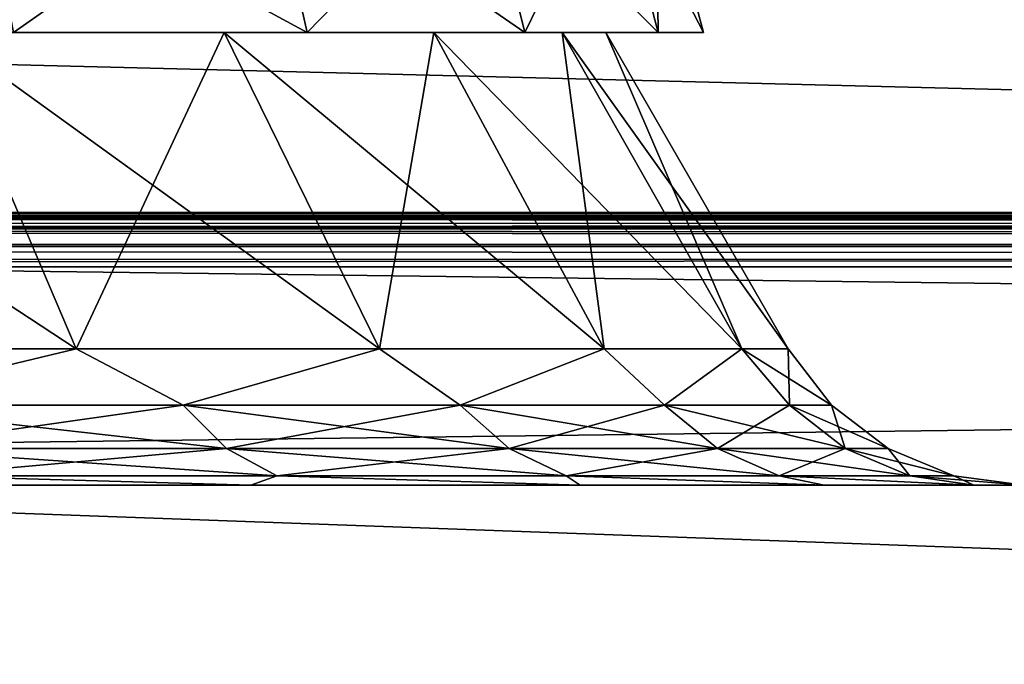
# Model space of a CAD drawing. Units: millimetres. Extents: x -500 to 500, y -508 to 422.
# Drawn here: x -248 to -212, y 376 to 400 of the extents above; entities that cross this region are included whole.
import ezdxf

# ---------------------------------------------------------------- set-up
doc = ezdxf.new("R2010")
doc.units = ezdxf.units.MM
doc.header["$LTSCALE"] = 65.185185
for name, color, linetype in [('10', 7, 'CONTINUOUS'), ('12', 7, 'CONTINUOUS'), ('2', 7, 'CONTINUOUS'), ('22', 7, 'CONTINUOUS'), ('25', 7, 'CONTINUOUS'), ('4', 7, 'CONTINUOUS'), ('51', 7, 'CONTINUOUS'), ('55', 7, 'CONTINUOUS'), ('6', 7, 'CONTINUOUS'), ('62', 7, 'CONTINUOUS'), ('66', 7, 'CONTINUOUS'), ('67', 7, 'CONTINUOUS'), ('68', 7, 'CONTINUOUS'), ('69', 7, 'CONTINUOUS'), ('7', 7, 'CONTINUOUS'), ('70', 7, 'CONTINUOUS'), ('73', 7, 'CONTINUOUS'), ('74', 7, 'CONTINUOUS'), ('75', 7, 'CONTINUOUS'), ('77', 7, 'CONTINUOUS'), ('78', 7, 'CONTINUOUS'), ('79', 7, 'CONTINUOUS'), ('80', 7, 'CONTINUOUS'), ('83', 7, 'CONTINUOUS'), ('84', 7, 'CONTINUOUS'), ('85', 7, 'CONTINUOUS')]:
    doc.layers.add(name, color=color, linetype=linetype)

msp = doc.modelspace()

# ---------------------------------------------------------------- linework, layer by layer
at = {"layer": '10', "color": 253, "linetype": 'Continuous', "true_color": 0xa0abb8}
for points in [[(-398, 392.5, -265), (-32, 392.5, -265), (-398, 401.672, -265), (-398, 392.5, -265)], [(-398, 401.672, -265), (-32, 392.5, -265), (-32, 401.672, -265), (-398, 401.672, -265)]]:
    msp.add_3dface(points, dxfattribs=at)
at = {"layer": '12', "color": 253, "linetype": 'Continuous', "true_color": 0xa0abb8}
for points in [[(-32, 392.5, -315), (-398, 392.5, -315), (-32, 420.5, -315), (-32, 392.5, -315)], [(-32, 420.5, -315), (-398, 392.5, -315), (-398, 420.5, -315), (-32, 420.5, -315)]]:
    msp.add_3dface(points, dxfattribs=at)
at = {"layer": '2', "color": 253, "linetype": 'Continuous', "true_color": 0xa0abb8}
for points in [[(-498, 392.5, 313), (498, 392.5, 313), (-372.5, 392.5, 293.828), (-498, 392.5, 313)], [(498, 392.5, -333), (-498, 392.5, -333), (398, 392.5, -315), (498, 392.5, -333)], [(-32, 392.5, -315), (-498, 392.5, -333), (-398, 392.5, -315), (-32, 392.5, -315)], [(-498, 392.5, -333), (-32, 392.5, -315), (30, 392.5, -313), (-498, 392.5, -333)], [(398, 392.5, -315), (-498, 392.5, -333), (32, 392.5, -315), (398, 392.5, -315)], [(32, 392.5, -315), (-498, 392.5, -333), (31.467, 392.5, -314.924), (32, 392.5, -315)], [(31.467, 392.5, -314.924), (-498, 392.5, -333), (31, 392.5, -314.732), (31.467, 392.5, -314.924)], [(31, 392.5, -314.732), (-498, 392.5, -333), (30.588, 392.5, -314.412), (31, 392.5, -314.732)], [(30.588, 392.5, -314.412), (-498, 392.5, -333), (30.268, 392.5, -314), (30.588, 392.5, -314.412)], [(30.268, 392.5, -314), (-498, 392.5, -333), (30.076, 392.5, -313.533), (30.268, 392.5, -314)], [(30.076, 392.5, -313.533), (-498, 392.5, -333), (30, 392.5, -313), (30.076, 392.5, -313.533)], [(-398, 392.5, -265), (-372.5, 392.5, -253.828), (-32, 392.5, -265), (-398, 392.5, -265)], [(-372.5, 392.5, 293.828), (498, 392.5, 313), (372.5, 392.5, 293.828), (-372.5, 392.5, 293.828)], [(-372.5, 392.5, -253.828), (372.5, 392.5, -253.828), (-32, 392.5, -265), (-372.5, 392.5, -253.828)]]:
    msp.add_3dface(points, dxfattribs=at)
at = {"layer": '22', "color": 253, "linetype": 'Continuous', "true_color": 0xa0abb8}
for points in [[(498, 392.5, 313), (-498, 392.5, 313), (-498, 392.348, 313.765), (498, 392.5, 313)], [(498, 392.5, 313), (-498, 392.348, 313.765), (498, 392.417, 313.571), (498, 392.5, 313)], [(498, 392.417, 313.571), (-498, 392.348, 313.765), (498, 392.119, 314.174), (498, 392.417, 313.571)], [(-498, 392.348, 313.765), (-498, 391.914, 314.414), (498, 392.119, 314.174), (-498, 392.348, 313.765)], [(498, 392.119, 314.174), (-498, 391.914, 314.414), (498, 391.932, 314.397), (498, 392.119, 314.174)], [(498, 391.932, 314.397), (-498, 391.914, 314.414), (498, 391.493, 314.736), (498, 391.932, 314.397)], [(-498, 391.914, 314.414), (-498, 391.265, 314.848), (498, 391.493, 314.736), (-498, 391.914, 314.414)], [(498, 391.493, 314.736), (-498, 391.265, 314.848), (498, 391.271, 314.845), (498, 391.493, 314.736)], [(-498, 390.5, 315), (498, 390.5, 315), (498, 391.271, 314.845), (-498, 390.5, 315)], [(-498, 391.265, 314.848), (-498, 390.5, 315), (498, 391.271, 314.845), (-498, 391.265, 314.848)]]:
    msp.add_3dface(points, dxfattribs=at)
at = {"layer": '25', "color": 253, "linetype": 'Continuous', "true_color": 0xa0abb8}
for points in [[(-498, 392.5, -333), (498, 392.5, -333), (498, 392.348, -333.765), (-498, 392.5, -333)], [(-498, 392.345, -333.771), (-498, 392.5, -333), (498, 392.348, -333.765), (-498, 392.345, -333.771)], [(498, 391.914, -334.414), (-498, 392.345, -333.771), (498, 392.348, -333.765), (498, 391.914, -334.414)], [(-498, 392.171, -334.098), (-498, 392.345, -333.771), (498, 391.914, -334.414), (-498, 392.171, -334.098)], [(-498, 391.897, -334.432), (-498, 392.171, -334.098), (498, 391.914, -334.414), (-498, 391.897, -334.432)], [(498, 391.265, -334.848), (-498, 391.897, -334.432), (498, 391.914, -334.414), (498, 391.265, -334.848)], [(-498, 391.246, -334.856), (-498, 391.897, -334.432), (498, 391.265, -334.848), (-498, 391.246, -334.856)], [(498, 390.5, -335), (-498, 391.246, -334.856), (498, 391.265, -334.848), (498, 390.5, -335)], [(-498, 391.246, -334.856), (498, 390.5, -335), (-498, 390.878, -334.964), (-498, 391.246, -334.856)], [(498, 390.5, -335), (-498, 390.5, -335), (-498, 390.878, -334.964), (498, 390.5, -335)]]:
    msp.add_3dface(points, dxfattribs=at)
at = {"layer": '4', "color": 253, "linetype": 'Continuous', "true_color": 0xa0abb8}
for points in [[(498, 390.5, 315), (-498, 390.5, 315), (498, 354.5, 315), (498, 390.5, 315)], [(498, 354.5, 315), (-498, 390.5, 315), (-498, 354.5, 315), (498, 354.5, 315)]]:
    msp.add_3dface(points, dxfattribs=at)
at = {"layer": '51', "color": 253, "linetype": 'Continuous', "true_color": 0xa0abb8}
for points in [[(-372.5, 382.5, -243), (372.5, 382.5, -243), (-372.5, 391.914, -252.414), (-372.5, 382.5, -243)], [(-372.5, 391.914, -252.414), (372.5, 382.5, -243), (372.5, 391.914, -252.414), (-372.5, 391.914, -252.414)]]:
    msp.add_3dface(points, dxfattribs=at)
at = {"layer": '55', "color": 253, "linetype": 'Continuous', "true_color": 0xa0abb8}
for points in [[(372.5, 382.5, 283), (-372.5, 382.5, 283), (372.5, 391.914, 292.414), (372.5, 382.5, 283)], [(-372.5, 382.5, 283), (-372.5, 391.914, 292.414), (372.5, 391.914, 292.414), (-372.5, 382.5, 283)]]:
    msp.add_3dface(points, dxfattribs=at)
at = {"layer": '6', "color": 253, "linetype": 'Continuous', "true_color": 0xa0abb8}
for points in [[(-498, 390.5, -335), (498, 390.5, -335), (-498, 354.5, -335), (-498, 390.5, -335)], [(-498, 354.5, -335), (498, 390.5, -335), (498, 354.5, -335), (-498, 354.5, -335)]]:
    msp.add_3dface(points, dxfattribs=at)
at = {"layer": '62', "color": 253, "linetype": 'Continuous', "true_color": 0xa0abb8}
for points in [[(-372.5, 392.5, 293.828), (372.5, 392.5, 293.828), (372.5, 392.348, 293.063), (-372.5, 392.5, 293.828)], [(-372.5, 392.5, 293.828), (372.5, 392.348, 293.063), (-372.5, 392.348, 293.063), (-372.5, 392.5, 293.828)], [(372.5, 391.914, 292.414), (-372.5, 391.914, 292.414), (-372.5, 392.348, 293.063), (372.5, 391.914, 292.414)], [(372.5, 392.348, 293.063), (372.5, 391.914, 292.414), (-372.5, 392.348, 293.063), (372.5, 392.348, 293.063)]]:
    msp.add_3dface(points, dxfattribs=at)
at = {"layer": '66', "color": 253, "linetype": 'Continuous', "true_color": 0xa0abb8}
for points in [[(372.5, 392.5, -253.828), (-372.5, 392.5, -253.828), (-372.5, 392.348, -253.063), (372.5, 392.5, -253.828)], [(372.5, 392.348, -253.063), (372.5, 392.5, -253.828), (-372.5, 392.348, -253.063), (372.5, 392.348, -253.063)], [(-372.5, 391.914, -252.414), (372.5, 391.914, -252.414), (372.5, 392.348, -253.063), (-372.5, 391.914, -252.414)], [(-372.5, 391.914, -252.414), (372.5, 392.348, -253.063), (-372.5, 392.348, -253.063), (-372.5, 391.914, -252.414)]]:
    msp.add_3dface(points, dxfattribs=at)
at = {"layer": '67', "color": 253, "linetype": 'Continuous', "true_color": 0xa0abb8}
for points in [[(-246.015, 387.5, 84.554), (-254.627, 385.429, 74.091), (-259.668, 387.5, 72.108), (-246.015, 387.5, 84.554)], [(-242.091, 385.429, 86.627), (-254.627, 385.429, 74.091), (-246.015, 387.5, 84.554), (-242.091, 385.429, 86.627)], [(-234.882, 387.5, 99.297), (-242.091, 385.429, 86.627), (-246.015, 387.5, 84.554), (-234.882, 387.5, 99.297)], [(-231.923, 385.429, 101.149), (-242.091, 385.429, 86.627), (-234.882, 387.5, 99.297), (-231.923, 385.429, 101.149)], [(-226.647, 387.5, 115.835), (-231.923, 385.429, 101.149), (-234.882, 387.5, 99.297), (-226.647, 387.5, 115.835)], [(-224.431, 385.429, 117.216), (-231.923, 385.429, 101.149), (-226.647, 387.5, 115.835), (-224.431, 385.429, 117.216)], [(-221.591, 387.5, 133.604), (-224.431, 385.429, 117.216), (-226.647, 387.5, 115.835), (-221.591, 387.5, 133.604)], [(-219.843, 385.429, 134.34), (-224.431, 385.429, 117.216), (-221.591, 387.5, 133.604), (-219.843, 385.429, 134.34)], [(-219.887, 387.5, 152), (-219.843, 385.429, 134.34), (-221.591, 387.5, 133.604), (-219.887, 387.5, 152)], [(-218.298, 385.429, 152), (-219.843, 385.429, 134.34), (-219.887, 387.5, 152), (-218.298, 385.429, 152)], [(-242.091, 385.429, 86.627), (-253.294, 383.838, 72.503), (-254.627, 385.429, 74.091), (-242.091, 385.429, 86.627)], [(-240.503, 383.838, 85.294), (-253.294, 383.838, 72.503), (-242.091, 385.429, 86.627), (-240.503, 383.838, 85.294)], [(-231.923, 385.429, 101.149), (-240.503, 383.838, 85.294), (-242.091, 385.429, 86.627), (-231.923, 385.429, 101.149)], [(-230.128, 383.838, 100.112), (-240.503, 383.838, 85.294), (-231.923, 385.429, 101.149), (-230.128, 383.838, 100.112)], [(-224.431, 385.429, 117.216), (-230.128, 383.838, 100.112), (-231.923, 385.429, 101.149), (-224.431, 385.429, 117.216)], [(-222.483, 383.838, 116.507), (-230.128, 383.838, 100.112), (-224.431, 385.429, 117.216), (-222.483, 383.838, 116.507)], [(-219.843, 385.429, 134.34), (-222.483, 383.838, 116.507), (-224.431, 385.429, 117.216), (-219.843, 385.429, 134.34)], [(-217.801, 383.838, 133.98), (-222.483, 383.838, 116.507), (-219.843, 385.429, 134.34), (-217.801, 383.838, 133.98)], [(-218.298, 385.429, 152), (-217.801, 383.838, 133.98), (-219.843, 385.429, 134.34), (-218.298, 385.429, 152)], [(-216.224, 383.838, 152), (-217.801, 383.838, 133.98), (-218.298, 385.429, 152), (-216.224, 383.838, 152)], [(-240.503, 383.838, 85.294), (-251.742, 382.839, 70.653), (-253.294, 383.838, 72.503), (-240.503, 383.838, 85.294)], [(-238.653, 382.839, 83.742), (-251.742, 382.839, 70.653), (-240.503, 383.838, 85.294), (-238.653, 382.839, 83.742)], [(-230.128, 383.838, 100.112), (-238.653, 382.839, 83.742), (-240.503, 383.838, 85.294), (-230.128, 383.838, 100.112)], [(-228.036, 382.839, 98.905), (-238.653, 382.839, 83.742), (-230.128, 383.838, 100.112), (-228.036, 382.839, 98.905)], [(-222.483, 383.838, 116.507), (-228.036, 382.839, 98.905), (-230.128, 383.838, 100.112), (-222.483, 383.838, 116.507)], [(-220.214, 382.839, 115.681), (-228.036, 382.839, 98.905), (-222.483, 383.838, 116.507), (-220.214, 382.839, 115.681)], [(-217.801, 383.838, 133.98), (-220.214, 382.839, 115.681), (-222.483, 383.838, 116.507), (-217.801, 383.838, 133.98)], [(-215.423, 382.839, 133.56), (-220.214, 382.839, 115.681), (-217.801, 383.838, 133.98), (-215.423, 382.839, 133.56)], [(-216.224, 383.838, 152), (-215.423, 382.839, 133.56), (-217.801, 383.838, 133.98), (-216.224, 383.838, 152)], [(-213.81, 382.839, 152), (-215.423, 382.839, 133.56), (-216.224, 383.838, 152), (-213.81, 382.839, 152)], [(-239.615, 382.5, 78.72), (-254.449, 382.5, 65.197), (-251.742, 382.839, 70.653), (-239.615, 382.5, 78.72)], [(-238.653, 382.839, 83.742), (-239.615, 382.5, 78.72), (-251.742, 382.839, 70.653), (-238.653, 382.839, 83.742)], [(-227.519, 382.5, 94.738), (-239.615, 382.5, 78.72), (-238.653, 382.839, 83.742), (-227.519, 382.5, 94.738)], [(-228.036, 382.839, 98.905), (-227.519, 382.5, 94.738), (-238.653, 382.839, 83.742), (-228.036, 382.839, 98.905)], [(-218.572, 382.5, 112.706), (-227.519, 382.5, 94.738), (-228.036, 382.839, 98.905), (-218.572, 382.5, 112.706)], [(-220.214, 382.839, 115.681), (-218.572, 382.5, 112.706), (-228.036, 382.839, 98.905), (-220.214, 382.839, 115.681)], [(-213.079, 382.5, 132.013), (-218.572, 382.5, 112.706), (-220.214, 382.839, 115.681), (-213.079, 382.5, 132.013)], [(-215.423, 382.839, 133.56), (-213.079, 382.5, 132.013), (-220.214, 382.839, 115.681), (-215.423, 382.839, 133.56)], [(-213.81, 382.839, 152), (-213.079, 382.5, 132.013), (-215.423, 382.839, 133.56), (-213.81, 382.839, 152)], [(-211.226, 382.5, 152), (-213.079, 382.5, 132.013), (-213.81, 382.839, 152), (-211.226, 382.5, 152)]]:
    msp.add_3dface(points, dxfattribs=at)
at = {"layer": '68', "color": 253, "linetype": 'Continuous', "true_color": 0xa0abb8}
for points in [[(-246.015, 387.5, 84.554), (-259.668, 387.5, 72.108), (-250.969, 399.1, 89.067), (-246.015, 387.5, 84.554)], [(-240.584, 399.1, 102.816), (-246.015, 387.5, 84.554), (-250.969, 399.1, 89.067), (-240.584, 399.1, 102.816)], [(-234.882, 387.5, 99.297), (-246.015, 387.5, 84.554), (-240.584, 399.1, 102.816), (-234.882, 387.5, 99.297)], [(-232.899, 399.1, 118.242), (-234.882, 387.5, 99.297), (-240.584, 399.1, 102.816), (-232.899, 399.1, 118.242)], [(-226.647, 387.5, 115.835), (-234.882, 387.5, 99.297), (-232.899, 399.1, 118.242), (-226.647, 387.5, 115.835)], [(-228.178, 399.1, 134.819), (-226.647, 387.5, 115.835), (-232.899, 399.1, 118.242), (-228.178, 399.1, 134.819)], [(-221.591, 387.5, 133.604), (-226.647, 387.5, 115.835), (-228.178, 399.1, 134.819), (-221.591, 387.5, 133.604)], [(-226.584, 399.1, 152), (-221.591, 387.5, 133.604), (-228.178, 399.1, 134.819), (-226.584, 399.1, 152)], [(-219.887, 387.5, 152), (-221.591, 387.5, 133.604), (-226.584, 399.1, 152), (-219.887, 387.5, 152)]]:
    msp.add_3dface(points, dxfattribs=at)
at = {"layer": '69', "color": 253, "linetype": 'Continuous', "true_color": 0xa0abb8}
for points in [[(-240.584, 399.1, 102.816), (-250.969, 399.1, 89.067), (-237.537, 399.1, 100.929), (-240.584, 399.1, 102.816)], [(-237.537, 399.1, 100.929), (-250.969, 399.1, 89.067), (-248.321, 399.1, 86.653), (-237.537, 399.1, 100.929)], [(-237.537, 399.1, 203.071), (-248.321, 399.1, 217.347), (-250.969, 399.1, 214.933), (-237.537, 399.1, 203.071)], [(-240.584, 399.1, 201.184), (-237.537, 399.1, 203.071), (-250.969, 399.1, 214.933), (-240.584, 399.1, 201.184)], [(-232.899, 399.1, 118.242), (-240.584, 399.1, 102.816), (-229.557, 399.1, 116.947), (-232.899, 399.1, 118.242)], [(-229.557, 399.1, 116.947), (-240.584, 399.1, 102.816), (-237.537, 399.1, 100.929), (-229.557, 399.1, 116.947)], [(-229.557, 399.1, 187.053), (-237.537, 399.1, 203.071), (-240.584, 399.1, 201.184), (-229.557, 399.1, 187.053)], [(-232.899, 399.1, 185.758), (-229.557, 399.1, 187.053), (-240.584, 399.1, 201.184), (-232.899, 399.1, 185.758)], [(-228.178, 399.1, 134.819), (-232.899, 399.1, 118.242), (-224.655, 399.1, 134.159), (-228.178, 399.1, 134.819)], [(-224.655, 399.1, 134.159), (-232.899, 399.1, 118.242), (-229.557, 399.1, 116.947), (-224.655, 399.1, 134.159)], [(-224.655, 399.1, 169.841), (-229.557, 399.1, 187.053), (-232.899, 399.1, 185.758), (-224.655, 399.1, 169.841)], [(-228.178, 399.1, 169.181), (-224.655, 399.1, 169.841), (-232.899, 399.1, 185.758), (-228.178, 399.1, 169.181)], [(-226.584, 399.1, 152), (-228.178, 399.1, 134.819), (-223, 399.1, 152), (-226.584, 399.1, 152)], [(-226.584, 399.1, 152), (-224.655, 399.1, 169.841), (-228.178, 399.1, 169.181), (-226.584, 399.1, 152)], [(-223, 399.1, 152), (-228.178, 399.1, 134.819), (-224.655, 399.1, 134.159), (-223, 399.1, 152)], [(-224.655, 399.1, 169.841), (-226.584, 399.1, 152), (-223, 399.1, 152), (-224.655, 399.1, 169.841)]]:
    msp.add_3dface(points, dxfattribs=at)
at = {"layer": '7', "color": 253, "linetype": 'Continuous', "true_color": 0xa0abb8}
for points in [[(372.5, 382.5, -243), (-372.5, 382.5, -243), (300, 382.5, -221.77), (372.5, 382.5, -243)], [(-372.5, 382.5, 283), (372.5, 382.5, 283), (-330.036, 382.5, 260.309), (-372.5, 382.5, 283)], [(-372.5, 382.5, -243), (-290.233, 382.5, -217.621), (171.226, 382.5, -93), (-372.5, 382.5, -243)], [(300, 382.5, -221.77), (-372.5, 382.5, -243), (277.643, 382.5, -219.814), (300, 382.5, -221.77)], [(277.643, 382.5, -219.814), (-372.5, 382.5, -243), (255.965, 382.5, -214.007), (277.643, 382.5, -219.814)], [(255.965, 382.5, -214.007), (-372.5, 382.5, -243), (235.623, 382.5, -204.524), (255.965, 382.5, -214.007)], [(235.623, 382.5, -204.524), (-372.5, 382.5, -243), (217.237, 382.5, -191.652), (235.623, 382.5, -204.524)], [(217.237, 382.5, -191.652), (-372.5, 382.5, -243), (201.363, 382.5, -175.783), (217.237, 382.5, -191.652)], [(201.363, 382.5, -175.783), (-372.5, 382.5, -243), (188.486, 382.5, -157.397), (201.363, 382.5, -175.783)], [(188.486, 382.5, -157.397), (-372.5, 382.5, -243), (178.997, 382.5, -137.053), (188.486, 382.5, -157.397)], [(178.997, 382.5, -137.053), (-372.5, 382.5, -243), (173.184, 382.5, -115.369), (178.997, 382.5, -137.053)], [(173.184, 382.5, -115.369), (-372.5, 382.5, -243), (171.226, 382.5, -93), (173.184, 382.5, -115.369)], [(-330.036, 382.5, 260.309), (372.5, 382.5, 283), (-309.964, 382.5, 260.309), (-330.036, 382.5, 260.309)], [(-309.964, 382.5, 260.309), (372.5, 382.5, 283), (-290.233, 382.5, 256.621), (-309.964, 382.5, 260.309)], [(-290.233, 382.5, 256.621), (372.5, 382.5, 283), (-271.515, 382.5, 249.37), (-290.233, 382.5, 256.621)], [(-290.233, 382.5, -217.621), (-271.515, 382.5, -210.37), (171.226, 382.5, -93), (-290.233, 382.5, -217.621)], [(-271.515, 382.5, 249.37), (372.5, 382.5, 283), (-254.449, 382.5, 238.803), (-271.515, 382.5, 249.37)], [(-271.515, 382.5, -210.37), (-254.449, 382.5, -199.803), (-32.357, 382.5, -68.814), (-271.515, 382.5, -210.37)], [(171.226, 382.5, -93), (-271.515, 382.5, -210.37), (54.377, 382.5, -53.524), (171.226, 382.5, -93)], [(54.377, 382.5, -53.524), (-271.515, 382.5, -210.37), (34.035, 382.5, -63.007), (54.377, 382.5, -53.524)], [(34.035, 382.5, -63.007), (-271.515, 382.5, -210.37), (12.357, 382.5, -68.814), (34.035, 382.5, -63.007)], [(12.357, 382.5, -68.814), (-271.515, 382.5, -210.37), (-10, 382.5, -70.77), (12.357, 382.5, -68.814)], [(-10, 382.5, -70.77), (-271.515, 382.5, -210.37), (-32.357, 382.5, -68.814), (-10, 382.5, -70.77)], [(-254.449, 382.5, 238.803), (372.5, 382.5, 283), (-239.615, 382.5, 225.28), (-254.449, 382.5, 238.803)], [(-254.449, 382.5, 65.197), (-239.615, 382.5, 78.72), (-254.449, 382.5, -26.197), (-254.449, 382.5, 65.197)], [(-254.449, 382.5, -26.197), (-239.615, 382.5, 78.72), (-239.615, 382.5, -39.72), (-254.449, 382.5, -26.197)], [(-254.449, 382.5, -199.803), (-239.615, 382.5, -186.28), (-74.377, 382.5, -53.524), (-254.449, 382.5, -199.803)], [(-32.357, 382.5, -68.814), (-254.449, 382.5, -199.803), (-54.035, 382.5, -63.007), (-32.357, 382.5, -68.814)], [(-54.035, 382.5, -63.007), (-254.449, 382.5, -199.803), (-74.377, 382.5, -53.524), (-54.035, 382.5, -63.007)], [(-239.615, 382.5, 225.28), (372.5, 382.5, 283), (-227.519, 382.5, 209.262), (-239.615, 382.5, 225.28)], [(-239.615, 382.5, 78.72), (-227.519, 382.5, 94.738), (-239.615, 382.5, -39.72), (-239.615, 382.5, 78.72)], [(-239.615, 382.5, -39.72), (-227.519, 382.5, 94.738), (-227.519, 382.5, -55.738), (-239.615, 382.5, -39.72)], [(-239.615, 382.5, -186.28), (-227.519, 382.5, -170.262), (-108.637, 382.5, -24.783), (-239.615, 382.5, -186.28)], [(-74.377, 382.5, -53.524), (-239.615, 382.5, -186.28), (-92.763, 382.5, -40.652), (-74.377, 382.5, -53.524)], [(-92.763, 382.5, -40.652), (-239.615, 382.5, -186.28), (-108.637, 382.5, -24.783), (-92.763, 382.5, -40.652)], [(-227.519, 382.5, 209.262), (372.5, 382.5, 283), (-218.572, 382.5, 191.294), (-227.519, 382.5, 209.262)], [(-227.519, 382.5, 94.738), (-218.572, 382.5, 112.706), (-227.519, 382.5, -55.738), (-227.519, 382.5, 94.738)], [(-227.519, 382.5, -55.738), (-218.572, 382.5, 112.706), (-218.572, 382.5, -73.706), (-227.519, 382.5, -55.738)], [(-227.519, 382.5, -170.262), (-218.572, 382.5, -152.294), (-131.003, 382.5, 13.947), (-227.519, 382.5, -170.262)], [(-108.637, 382.5, -24.783), (-227.519, 382.5, -170.262), (-121.514, 382.5, -6.397), (-108.637, 382.5, -24.783)], [(-121.514, 382.5, -6.397), (-227.519, 382.5, -170.262), (-131.003, 382.5, 13.947), (-121.514, 382.5, -6.397)], [(-218.572, 382.5, 191.294), (372.5, 382.5, 283), (-213.079, 382.5, 171.987), (-218.572, 382.5, 191.294)], [(-218.572, 382.5, 112.706), (-213.079, 382.5, 132.013), (-218.572, 382.5, -73.706), (-218.572, 382.5, 112.706)], [(-218.572, 382.5, -73.706), (-213.079, 382.5, 132.013), (-213.079, 382.5, -93.013), (-218.572, 382.5, -73.706)], [(-218.572, 382.5, -152.294), (-213.079, 382.5, -132.987), (-138.774, 382.5, 58), (-218.572, 382.5, -152.294)], [(-131.003, 382.5, 13.947), (-218.572, 382.5, -152.294), (-136.816, 382.5, 35.631), (-131.003, 382.5, 13.947)], [(-136.816, 382.5, 35.631), (-218.572, 382.5, -152.294), (-138.774, 382.5, 58), (-136.816, 382.5, 35.631)], [(372.5, 382.5, 283), (-211.226, 382.5, 152), (-213.079, 382.5, 171.987), (372.5, 382.5, 283)], [(-213.079, 382.5, 132.013), (-211.226, 382.5, 152), (-213.079, 382.5, -93.013), (-213.079, 382.5, 132.013)], [(-211.226, 382.5, 152), (-211.226, 382.5, -113), (-213.079, 382.5, -93.013), (-211.226, 382.5, 152)], [(-213.079, 382.5, -132.987), (-211.226, 382.5, -113), (-138.774, 382.5, 58), (-213.079, 382.5, -132.987)]]:
    msp.add_3dface(points, dxfattribs=at)
at = {"layer": '70', "color": 253, "linetype": 'Continuous', "true_color": 0xa0abb8}
for points in [[(-239.014, 405.618, 101.855), (-248.321, 399.1, 86.653), (-249.607, 405.618, 87.828), (-239.014, 405.618, 101.855)], [(-237.537, 399.1, 100.929), (-248.321, 399.1, 86.653), (-239.014, 405.618, 101.855), (-237.537, 399.1, 100.929)], [(-231.179, 405.618, 117.59), (-237.537, 399.1, 100.929), (-239.014, 405.618, 101.855), (-231.179, 405.618, 117.59)], [(-229.557, 399.1, 116.947), (-237.537, 399.1, 100.929), (-231.179, 405.618, 117.59), (-229.557, 399.1, 116.947)], [(-226.368, 405.618, 134.497), (-229.557, 399.1, 116.947), (-231.179, 405.618, 117.59), (-226.368, 405.618, 134.497)], [(-224.655, 399.1, 134.159), (-229.557, 399.1, 116.947), (-226.368, 405.618, 134.497), (-224.655, 399.1, 134.159)], [(-224.746, 405.618, 152), (-224.655, 399.1, 134.159), (-226.368, 405.618, 134.497), (-224.746, 405.618, 152)], [(-223, 399.1, 152), (-224.655, 399.1, 134.159), (-224.746, 405.618, 152), (-223, 399.1, 152)]]:
    msp.add_3dface(points, dxfattribs=at)
at = {"layer": '73', "color": 253, "linetype": 'Continuous', "true_color": 0xa0abb8}
for points in [[(-259.668, 387.5, 231.892), (-254.627, 385.429, 229.909), (-246.015, 387.5, 219.446), (-259.668, 387.5, 231.892)], [(-254.627, 385.429, 229.909), (-242.091, 385.429, 217.373), (-246.015, 387.5, 219.446), (-254.627, 385.429, 229.909)], [(-246.015, 387.5, 219.446), (-242.091, 385.429, 217.373), (-234.882, 387.5, 204.703), (-246.015, 387.5, 219.446)], [(-242.091, 385.429, 217.373), (-231.923, 385.429, 202.851), (-234.882, 387.5, 204.703), (-242.091, 385.429, 217.373)], [(-234.882, 387.5, 204.703), (-231.923, 385.429, 202.851), (-226.647, 387.5, 188.165), (-234.882, 387.5, 204.703)], [(-231.923, 385.429, 202.851), (-224.431, 385.429, 186.784), (-226.647, 387.5, 188.165), (-231.923, 385.429, 202.851)], [(-226.647, 387.5, 188.165), (-224.431, 385.429, 186.784), (-221.591, 387.5, 170.396), (-226.647, 387.5, 188.165)], [(-224.431, 385.429, 186.784), (-219.843, 385.429, 169.66), (-221.591, 387.5, 170.396), (-224.431, 385.429, 186.784)], [(-218.298, 385.429, 152), (-219.887, 387.5, 152), (-221.591, 387.5, 170.396), (-218.298, 385.429, 152)], [(-219.843, 385.429, 169.66), (-218.298, 385.429, 152), (-221.591, 387.5, 170.396), (-219.843, 385.429, 169.66)], [(-253.294, 383.838, 231.497), (-240.503, 383.838, 218.706), (-254.627, 385.429, 229.909), (-253.294, 383.838, 231.497)], [(-254.627, 385.429, 229.909), (-240.503, 383.838, 218.706), (-242.091, 385.429, 217.373), (-254.627, 385.429, 229.909)], [(-240.503, 383.838, 218.706), (-230.128, 383.838, 203.888), (-242.091, 385.429, 217.373), (-240.503, 383.838, 218.706)], [(-242.091, 385.429, 217.373), (-230.128, 383.838, 203.888), (-231.923, 385.429, 202.851), (-242.091, 385.429, 217.373)], [(-230.128, 383.838, 203.888), (-222.483, 383.838, 187.493), (-231.923, 385.429, 202.851), (-230.128, 383.838, 203.888)], [(-231.923, 385.429, 202.851), (-222.483, 383.838, 187.493), (-224.431, 385.429, 186.784), (-231.923, 385.429, 202.851)], [(-222.483, 383.838, 187.493), (-217.801, 383.838, 170.02), (-224.431, 385.429, 186.784), (-222.483, 383.838, 187.493)], [(-224.431, 385.429, 186.784), (-217.801, 383.838, 170.02), (-219.843, 385.429, 169.66), (-224.431, 385.429, 186.784)], [(-216.224, 383.838, 152), (-218.298, 385.429, 152), (-219.843, 385.429, 169.66), (-216.224, 383.838, 152)], [(-217.801, 383.838, 170.02), (-216.224, 383.838, 152), (-219.843, 385.429, 169.66), (-217.801, 383.838, 170.02)], [(-251.742, 382.839, 233.347), (-238.653, 382.839, 220.258), (-253.294, 383.838, 231.497), (-251.742, 382.839, 233.347)], [(-253.294, 383.838, 231.497), (-238.653, 382.839, 220.258), (-240.503, 383.838, 218.706), (-253.294, 383.838, 231.497)], [(-238.653, 382.839, 220.258), (-228.036, 382.839, 205.095), (-240.503, 383.838, 218.706), (-238.653, 382.839, 220.258)], [(-240.503, 383.838, 218.706), (-228.036, 382.839, 205.095), (-230.128, 383.838, 203.888), (-240.503, 383.838, 218.706)], [(-228.036, 382.839, 205.095), (-220.214, 382.839, 188.319), (-230.128, 383.838, 203.888), (-228.036, 382.839, 205.095)], [(-230.128, 383.838, 203.888), (-220.214, 382.839, 188.319), (-222.483, 383.838, 187.493), (-230.128, 383.838, 203.888)], [(-220.214, 382.839, 188.319), (-215.423, 382.839, 170.44), (-222.483, 383.838, 187.493), (-220.214, 382.839, 188.319)], [(-222.483, 383.838, 187.493), (-215.423, 382.839, 170.44), (-217.801, 383.838, 170.02), (-222.483, 383.838, 187.493)], [(-213.81, 382.839, 152), (-216.224, 383.838, 152), (-217.801, 383.838, 170.02), (-213.81, 382.839, 152)], [(-215.423, 382.839, 170.44), (-213.81, 382.839, 152), (-217.801, 383.838, 170.02), (-215.423, 382.839, 170.44)], [(-254.449, 382.5, 238.803), (-239.615, 382.5, 225.28), (-251.742, 382.839, 233.347), (-254.449, 382.5, 238.803)], [(-251.742, 382.839, 233.347), (-239.615, 382.5, 225.28), (-238.653, 382.839, 220.258), (-251.742, 382.839, 233.347)], [(-239.615, 382.5, 225.28), (-227.519, 382.5, 209.262), (-238.653, 382.839, 220.258), (-239.615, 382.5, 225.28)], [(-238.653, 382.839, 220.258), (-227.519, 382.5, 209.262), (-228.036, 382.839, 205.095), (-238.653, 382.839, 220.258)], [(-227.519, 382.5, 209.262), (-218.572, 382.5, 191.294), (-228.036, 382.839, 205.095), (-227.519, 382.5, 209.262)], [(-228.036, 382.839, 205.095), (-218.572, 382.5, 191.294), (-220.214, 382.839, 188.319), (-228.036, 382.839, 205.095)], [(-218.572, 382.5, 191.294), (-213.079, 382.5, 171.987), (-220.214, 382.839, 188.319), (-218.572, 382.5, 191.294)], [(-220.214, 382.839, 188.319), (-213.079, 382.5, 171.987), (-215.423, 382.839, 170.44), (-220.214, 382.839, 188.319)], [(-213.079, 382.5, 171.987), (-211.226, 382.5, 152), (-215.423, 382.839, 170.44), (-213.079, 382.5, 171.987)], [(-211.226, 382.5, 152), (-213.81, 382.839, 152), (-215.423, 382.839, 170.44), (-211.226, 382.5, 152)]]:
    msp.add_3dface(points, dxfattribs=at)
at = {"layer": '74', "color": 253, "linetype": 'Continuous', "true_color": 0xa0abb8}
for points in [[(-250.969, 399.1, 214.933), (-263.702, 399.1, 226.541), (-246.015, 387.5, 219.446), (-250.969, 399.1, 214.933)], [(-263.702, 399.1, 226.541), (-259.668, 387.5, 231.892), (-246.015, 387.5, 219.446), (-263.702, 399.1, 226.541)], [(-240.584, 399.1, 201.184), (-250.969, 399.1, 214.933), (-234.882, 387.5, 204.703), (-240.584, 399.1, 201.184)], [(-250.969, 399.1, 214.933), (-246.015, 387.5, 219.446), (-234.882, 387.5, 204.703), (-250.969, 399.1, 214.933)], [(-232.899, 399.1, 185.758), (-240.584, 399.1, 201.184), (-226.647, 387.5, 188.165), (-232.899, 399.1, 185.758)], [(-240.584, 399.1, 201.184), (-234.882, 387.5, 204.703), (-226.647, 387.5, 188.165), (-240.584, 399.1, 201.184)], [(-228.178, 399.1, 169.181), (-232.899, 399.1, 185.758), (-221.591, 387.5, 170.396), (-228.178, 399.1, 169.181)], [(-232.899, 399.1, 185.758), (-226.647, 387.5, 188.165), (-221.591, 387.5, 170.396), (-232.899, 399.1, 185.758)], [(-219.887, 387.5, 152), (-226.584, 399.1, 152), (-228.178, 399.1, 169.181), (-219.887, 387.5, 152)], [(-219.887, 387.5, 152), (-228.178, 399.1, 169.181), (-221.591, 387.5, 170.396), (-219.887, 387.5, 152)]]:
    msp.add_3dface(points, dxfattribs=at)
at = {"layer": '75', "color": 253, "linetype": 'Continuous', "true_color": 0xa0abb8}
for points in [[(-248.321, 399.1, 217.347), (-237.537, 399.1, 203.071), (-249.607, 405.618, 216.172), (-248.321, 399.1, 217.347)], [(-249.607, 405.618, 216.172), (-237.537, 399.1, 203.071), (-239.014, 405.618, 202.145), (-249.607, 405.618, 216.172)], [(-237.537, 399.1, 203.071), (-229.557, 399.1, 187.053), (-239.014, 405.618, 202.145), (-237.537, 399.1, 203.071)], [(-239.014, 405.618, 202.145), (-229.557, 399.1, 187.053), (-231.179, 405.618, 186.41), (-239.014, 405.618, 202.145)], [(-229.557, 399.1, 187.053), (-224.655, 399.1, 169.841), (-231.179, 405.618, 186.41), (-229.557, 399.1, 187.053)], [(-231.179, 405.618, 186.41), (-224.655, 399.1, 169.841), (-226.368, 405.618, 169.503), (-231.179, 405.618, 186.41)], [(-224.655, 399.1, 169.841), (-223, 399.1, 152), (-226.368, 405.618, 169.503), (-224.655, 399.1, 169.841)], [(-223, 399.1, 152), (-224.746, 405.618, 152), (-226.368, 405.618, 169.503), (-223, 399.1, 152)]]:
    msp.add_3dface(points, dxfattribs=at)
at = {"layer": '77', "color": 253, "linetype": 'Continuous', "true_color": 0xa0abb8}
for points in [[(-246.015, 387.5, -180.446), (-254.627, 385.429, -190.909), (-259.668, 387.5, -192.892), (-246.015, 387.5, -180.446)], [(-242.091, 385.429, -178.373), (-254.627, 385.429, -190.909), (-246.015, 387.5, -180.446), (-242.091, 385.429, -178.373)], [(-234.882, 387.5, -165.703), (-242.091, 385.429, -178.373), (-246.015, 387.5, -180.446), (-234.882, 387.5, -165.703)], [(-231.923, 385.429, -163.851), (-242.091, 385.429, -178.373), (-234.882, 387.5, -165.703), (-231.923, 385.429, -163.851)], [(-226.647, 387.5, -149.165), (-231.923, 385.429, -163.851), (-234.882, 387.5, -165.703), (-226.647, 387.5, -149.165)], [(-224.431, 385.429, -147.784), (-231.923, 385.429, -163.851), (-226.647, 387.5, -149.165), (-224.431, 385.429, -147.784)], [(-221.591, 387.5, -131.396), (-224.431, 385.429, -147.784), (-226.647, 387.5, -149.165), (-221.591, 387.5, -131.396)], [(-219.843, 385.429, -130.66), (-224.431, 385.429, -147.784), (-221.591, 387.5, -131.396), (-219.843, 385.429, -130.66)], [(-219.887, 387.5, -113), (-219.843, 385.429, -130.66), (-221.591, 387.5, -131.396), (-219.887, 387.5, -113)], [(-218.298, 385.429, -113), (-219.843, 385.429, -130.66), (-219.887, 387.5, -113), (-218.298, 385.429, -113)], [(-242.091, 385.429, -178.373), (-253.294, 383.838, -192.497), (-254.627, 385.429, -190.909), (-242.091, 385.429, -178.373)], [(-240.503, 383.838, -179.706), (-253.294, 383.838, -192.497), (-242.091, 385.429, -178.373), (-240.503, 383.838, -179.706)], [(-231.923, 385.429, -163.851), (-240.503, 383.838, -179.706), (-242.091, 385.429, -178.373), (-231.923, 385.429, -163.851)], [(-230.128, 383.838, -164.888), (-240.503, 383.838, -179.706), (-231.923, 385.429, -163.851), (-230.128, 383.838, -164.888)], [(-224.431, 385.429, -147.784), (-230.128, 383.838, -164.888), (-231.923, 385.429, -163.851), (-224.431, 385.429, -147.784)], [(-222.483, 383.838, -148.493), (-230.128, 383.838, -164.888), (-224.431, 385.429, -147.784), (-222.483, 383.838, -148.493)], [(-219.843, 385.429, -130.66), (-222.483, 383.838, -148.493), (-224.431, 385.429, -147.784), (-219.843, 385.429, -130.66)], [(-217.801, 383.838, -131.02), (-222.483, 383.838, -148.493), (-219.843, 385.429, -130.66), (-217.801, 383.838, -131.02)], [(-218.298, 385.429, -113), (-217.801, 383.838, -131.02), (-219.843, 385.429, -130.66), (-218.298, 385.429, -113)], [(-216.224, 383.838, -113), (-217.801, 383.838, -131.02), (-218.298, 385.429, -113), (-216.224, 383.838, -113)], [(-240.503, 383.838, -179.706), (-251.742, 382.839, -194.347), (-253.294, 383.838, -192.497), (-240.503, 383.838, -179.706)], [(-238.653, 382.839, -181.258), (-251.742, 382.839, -194.347), (-240.503, 383.838, -179.706), (-238.653, 382.839, -181.258)], [(-230.128, 383.838, -164.888), (-238.653, 382.839, -181.258), (-240.503, 383.838, -179.706), (-230.128, 383.838, -164.888)], [(-228.036, 382.839, -166.095), (-238.653, 382.839, -181.258), (-230.128, 383.838, -164.888), (-228.036, 382.839, -166.095)], [(-222.483, 383.838, -148.493), (-228.036, 382.839, -166.095), (-230.128, 383.838, -164.888), (-222.483, 383.838, -148.493)], [(-220.214, 382.839, -149.319), (-228.036, 382.839, -166.095), (-222.483, 383.838, -148.493), (-220.214, 382.839, -149.319)], [(-217.801, 383.838, -131.02), (-220.214, 382.839, -149.319), (-222.483, 383.838, -148.493), (-217.801, 383.838, -131.02)], [(-215.423, 382.839, -131.44), (-220.214, 382.839, -149.319), (-217.801, 383.838, -131.02), (-215.423, 382.839, -131.44)], [(-216.224, 383.838, -113), (-215.423, 382.839, -131.44), (-217.801, 383.838, -131.02), (-216.224, 383.838, -113)], [(-213.81, 382.839, -113), (-215.423, 382.839, -131.44), (-216.224, 383.838, -113), (-213.81, 382.839, -113)], [(-239.615, 382.5, -186.28), (-254.449, 382.5, -199.803), (-251.742, 382.839, -194.347), (-239.615, 382.5, -186.28)], [(-238.653, 382.839, -181.258), (-239.615, 382.5, -186.28), (-251.742, 382.839, -194.347), (-238.653, 382.839, -181.258)], [(-227.519, 382.5, -170.262), (-239.615, 382.5, -186.28), (-238.653, 382.839, -181.258), (-227.519, 382.5, -170.262)], [(-228.036, 382.839, -166.095), (-227.519, 382.5, -170.262), (-238.653, 382.839, -181.258), (-228.036, 382.839, -166.095)], [(-218.572, 382.5, -152.294), (-227.519, 382.5, -170.262), (-228.036, 382.839, -166.095), (-218.572, 382.5, -152.294)], [(-220.214, 382.839, -149.319), (-218.572, 382.5, -152.294), (-228.036, 382.839, -166.095), (-220.214, 382.839, -149.319)], [(-213.079, 382.5, -132.987), (-218.572, 382.5, -152.294), (-220.214, 382.839, -149.319), (-213.079, 382.5, -132.987)], [(-215.423, 382.839, -131.44), (-213.079, 382.5, -132.987), (-220.214, 382.839, -149.319), (-215.423, 382.839, -131.44)], [(-213.81, 382.839, -113), (-213.079, 382.5, -132.987), (-215.423, 382.839, -131.44), (-213.81, 382.839, -113)], [(-211.226, 382.5, -113), (-213.079, 382.5, -132.987), (-213.81, 382.839, -113), (-211.226, 382.5, -113)]]:
    msp.add_3dface(points, dxfattribs=at)
at = {"layer": '78', "color": 253, "linetype": 'Continuous', "true_color": 0xa0abb8}
for points in [[(-246.015, 387.5, -180.446), (-259.668, 387.5, -192.892), (-250.969, 399.1, -175.933), (-246.015, 387.5, -180.446)], [(-240.584, 399.1, -162.184), (-246.015, 387.5, -180.446), (-250.969, 399.1, -175.933), (-240.584, 399.1, -162.184)], [(-234.882, 387.5, -165.703), (-246.015, 387.5, -180.446), (-240.584, 399.1, -162.184), (-234.882, 387.5, -165.703)], [(-232.899, 399.1, -146.758), (-234.882, 387.5, -165.703), (-240.584, 399.1, -162.184), (-232.899, 399.1, -146.758)], [(-226.647, 387.5, -149.165), (-234.882, 387.5, -165.703), (-232.899, 399.1, -146.758), (-226.647, 387.5, -149.165)], [(-228.178, 399.1, -130.181), (-226.647, 387.5, -149.165), (-232.899, 399.1, -146.758), (-228.178, 399.1, -130.181)], [(-221.591, 387.5, -131.396), (-226.647, 387.5, -149.165), (-228.178, 399.1, -130.181), (-221.591, 387.5, -131.396)], [(-226.584, 399.1, -113), (-221.591, 387.5, -131.396), (-228.178, 399.1, -130.181), (-226.584, 399.1, -113)], [(-219.887, 387.5, -113), (-221.591, 387.5, -131.396), (-226.584, 399.1, -113), (-219.887, 387.5, -113)]]:
    msp.add_3dface(points, dxfattribs=at)
at = {"layer": '79', "color": 253, "linetype": 'Continuous', "true_color": 0xa0abb8}
for points in [[(-240.584, 399.1, -162.184), (-250.969, 399.1, -175.933), (-237.537, 399.1, -164.071), (-240.584, 399.1, -162.184)], [(-237.537, 399.1, -164.071), (-250.969, 399.1, -175.933), (-248.321, 399.1, -178.347), (-237.537, 399.1, -164.071)], [(-237.537, 399.1, -61.929), (-248.321, 399.1, -47.653), (-250.969, 399.1, -50.067), (-237.537, 399.1, -61.929)], [(-240.584, 399.1, -63.816), (-237.537, 399.1, -61.929), (-250.969, 399.1, -50.067), (-240.584, 399.1, -63.816)], [(-232.899, 399.1, -146.758), (-240.584, 399.1, -162.184), (-229.557, 399.1, -148.053), (-232.899, 399.1, -146.758)], [(-229.557, 399.1, -148.053), (-240.584, 399.1, -162.184), (-237.537, 399.1, -164.071), (-229.557, 399.1, -148.053)], [(-229.557, 399.1, -77.947), (-237.537, 399.1, -61.929), (-240.584, 399.1, -63.816), (-229.557, 399.1, -77.947)], [(-232.899, 399.1, -79.242), (-229.557, 399.1, -77.947), (-240.584, 399.1, -63.816), (-232.899, 399.1, -79.242)], [(-228.178, 399.1, -130.181), (-232.899, 399.1, -146.758), (-224.655, 399.1, -130.841), (-228.178, 399.1, -130.181)], [(-224.655, 399.1, -130.841), (-232.899, 399.1, -146.758), (-229.557, 399.1, -148.053), (-224.655, 399.1, -130.841)], [(-224.655, 399.1, -95.159), (-229.557, 399.1, -77.947), (-232.899, 399.1, -79.242), (-224.655, 399.1, -95.159)], [(-228.178, 399.1, -95.819), (-224.655, 399.1, -95.159), (-232.899, 399.1, -79.242), (-228.178, 399.1, -95.819)], [(-226.584, 399.1, -113), (-228.178, 399.1, -130.181), (-223, 399.1, -113), (-226.584, 399.1, -113)], [(-226.584, 399.1, -113), (-224.655, 399.1, -95.159), (-228.178, 399.1, -95.819), (-226.584, 399.1, -113)], [(-223, 399.1, -113), (-228.178, 399.1, -130.181), (-224.655, 399.1, -130.841), (-223, 399.1, -113)], [(-224.655, 399.1, -95.159), (-226.584, 399.1, -113), (-223, 399.1, -113), (-224.655, 399.1, -95.159)]]:
    msp.add_3dface(points, dxfattribs=at)
at = {"layer": '80', "color": 253, "linetype": 'Continuous', "true_color": 0xa0abb8}
for points in [[(-239.014, 405.618, -163.145), (-248.321, 399.1, -178.347), (-249.607, 405.618, -177.172), (-239.014, 405.618, -163.145)], [(-237.537, 399.1, -164.071), (-248.321, 399.1, -178.347), (-239.014, 405.618, -163.145), (-237.537, 399.1, -164.071)], [(-231.179, 405.618, -147.41), (-237.537, 399.1, -164.071), (-239.014, 405.618, -163.145), (-231.179, 405.618, -147.41)], [(-229.557, 399.1, -148.053), (-237.537, 399.1, -164.071), (-231.179, 405.618, -147.41), (-229.557, 399.1, -148.053)], [(-226.368, 405.618, -130.503), (-229.557, 399.1, -148.053), (-231.179, 405.618, -147.41), (-226.368, 405.618, -130.503)], [(-224.655, 399.1, -130.841), (-229.557, 399.1, -148.053), (-226.368, 405.618, -130.503), (-224.655, 399.1, -130.841)], [(-224.746, 405.618, -113), (-224.655, 399.1, -130.841), (-226.368, 405.618, -130.503), (-224.746, 405.618, -113)], [(-223, 399.1, -113), (-224.655, 399.1, -130.841), (-224.746, 405.618, -113), (-223, 399.1, -113)]]:
    msp.add_3dface(points, dxfattribs=at)
at = {"layer": '83', "color": 253, "linetype": 'Continuous', "true_color": 0xa0abb8}
for points in [[(-259.668, 387.5, -33.108), (-254.627, 385.429, -35.091), (-246.015, 387.5, -45.554), (-259.668, 387.5, -33.108)], [(-254.627, 385.429, -35.091), (-242.091, 385.429, -47.627), (-246.015, 387.5, -45.554), (-254.627, 385.429, -35.091)], [(-246.015, 387.5, -45.554), (-242.091, 385.429, -47.627), (-234.882, 387.5, -60.297), (-246.015, 387.5, -45.554)], [(-242.091, 385.429, -47.627), (-231.923, 385.429, -62.149), (-234.882, 387.5, -60.297), (-242.091, 385.429, -47.627)], [(-234.882, 387.5, -60.297), (-231.923, 385.429, -62.149), (-226.647, 387.5, -76.835), (-234.882, 387.5, -60.297)], [(-231.923, 385.429, -62.149), (-224.431, 385.429, -78.216), (-226.647, 387.5, -76.835), (-231.923, 385.429, -62.149)], [(-226.647, 387.5, -76.835), (-224.431, 385.429, -78.216), (-221.591, 387.5, -94.604), (-226.647, 387.5, -76.835)], [(-224.431, 385.429, -78.216), (-219.843, 385.429, -95.34), (-221.591, 387.5, -94.604), (-224.431, 385.429, -78.216)], [(-218.298, 385.429, -113), (-219.887, 387.5, -113), (-221.591, 387.5, -94.604), (-218.298, 385.429, -113)], [(-219.843, 385.429, -95.34), (-218.298, 385.429, -113), (-221.591, 387.5, -94.604), (-219.843, 385.429, -95.34)], [(-253.294, 383.838, -33.503), (-240.503, 383.838, -46.294), (-254.627, 385.429, -35.091), (-253.294, 383.838, -33.503)], [(-254.627, 385.429, -35.091), (-240.503, 383.838, -46.294), (-242.091, 385.429, -47.627), (-254.627, 385.429, -35.091)], [(-240.503, 383.838, -46.294), (-230.128, 383.838, -61.112), (-242.091, 385.429, -47.627), (-240.503, 383.838, -46.294)], [(-242.091, 385.429, -47.627), (-230.128, 383.838, -61.112), (-231.923, 385.429, -62.149), (-242.091, 385.429, -47.627)], [(-230.128, 383.838, -61.112), (-222.483, 383.838, -77.507), (-231.923, 385.429, -62.149), (-230.128, 383.838, -61.112)], [(-231.923, 385.429, -62.149), (-222.483, 383.838, -77.507), (-224.431, 385.429, -78.216), (-231.923, 385.429, -62.149)], [(-222.483, 383.838, -77.507), (-217.801, 383.838, -94.98), (-224.431, 385.429, -78.216), (-222.483, 383.838, -77.507)], [(-224.431, 385.429, -78.216), (-217.801, 383.838, -94.98), (-219.843, 385.429, -95.34), (-224.431, 385.429, -78.216)], [(-216.224, 383.838, -113), (-218.298, 385.429, -113), (-219.843, 385.429, -95.34), (-216.224, 383.838, -113)], [(-217.801, 383.838, -94.98), (-216.224, 383.838, -113), (-219.843, 385.429, -95.34), (-217.801, 383.838, -94.98)], [(-251.742, 382.839, -31.653), (-238.653, 382.839, -44.742), (-253.294, 383.838, -33.503), (-251.742, 382.839, -31.653)], [(-253.294, 383.838, -33.503), (-238.653, 382.839, -44.742), (-240.503, 383.838, -46.294), (-253.294, 383.838, -33.503)], [(-238.653, 382.839, -44.742), (-228.036, 382.839, -59.905), (-240.503, 383.838, -46.294), (-238.653, 382.839, -44.742)], [(-240.503, 383.838, -46.294), (-228.036, 382.839, -59.905), (-230.128, 383.838, -61.112), (-240.503, 383.838, -46.294)], [(-228.036, 382.839, -59.905), (-220.214, 382.839, -76.681), (-230.128, 383.838, -61.112), (-228.036, 382.839, -59.905)], [(-230.128, 383.838, -61.112), (-220.214, 382.839, -76.681), (-222.483, 383.838, -77.507), (-230.128, 383.838, -61.112)], [(-220.214, 382.839, -76.681), (-215.423, 382.839, -94.56), (-222.483, 383.838, -77.507), (-220.214, 382.839, -76.681)], [(-222.483, 383.838, -77.507), (-215.423, 382.839, -94.56), (-217.801, 383.838, -94.98), (-222.483, 383.838, -77.507)], [(-213.81, 382.839, -113), (-216.224, 383.838, -113), (-217.801, 383.838, -94.98), (-213.81, 382.839, -113)], [(-215.423, 382.839, -94.56), (-213.81, 382.839, -113), (-217.801, 383.838, -94.98), (-215.423, 382.839, -94.56)], [(-254.449, 382.5, -26.197), (-239.615, 382.5, -39.72), (-251.742, 382.839, -31.653), (-254.449, 382.5, -26.197)], [(-251.742, 382.839, -31.653), (-239.615, 382.5, -39.72), (-238.653, 382.839, -44.742), (-251.742, 382.839, -31.653)], [(-239.615, 382.5, -39.72), (-227.519, 382.5, -55.738), (-238.653, 382.839, -44.742), (-239.615, 382.5, -39.72)], [(-238.653, 382.839, -44.742), (-227.519, 382.5, -55.738), (-228.036, 382.839, -59.905), (-238.653, 382.839, -44.742)], [(-227.519, 382.5, -55.738), (-218.572, 382.5, -73.706), (-228.036, 382.839, -59.905), (-227.519, 382.5, -55.738)], [(-228.036, 382.839, -59.905), (-218.572, 382.5, -73.706), (-220.214, 382.839, -76.681), (-228.036, 382.839, -59.905)], [(-218.572, 382.5, -73.706), (-213.079, 382.5, -93.013), (-220.214, 382.839, -76.681), (-218.572, 382.5, -73.706)], [(-220.214, 382.839, -76.681), (-213.079, 382.5, -93.013), (-215.423, 382.839, -94.56), (-220.214, 382.839, -76.681)], [(-213.079, 382.5, -93.013), (-211.226, 382.5, -113), (-215.423, 382.839, -94.56), (-213.079, 382.5, -93.013)], [(-211.226, 382.5, -113), (-213.81, 382.839, -113), (-215.423, 382.839, -94.56), (-211.226, 382.5, -113)]]:
    msp.add_3dface(points, dxfattribs=at)
at = {"layer": '84', "color": 253, "linetype": 'Continuous', "true_color": 0xa0abb8}
for points in [[(-250.969, 399.1, -50.067), (-263.702, 399.1, -38.459), (-246.015, 387.5, -45.554), (-250.969, 399.1, -50.067)], [(-263.702, 399.1, -38.459), (-259.668, 387.5, -33.108), (-246.015, 387.5, -45.554), (-263.702, 399.1, -38.459)], [(-240.584, 399.1, -63.816), (-250.969, 399.1, -50.067), (-234.882, 387.5, -60.297), (-240.584, 399.1, -63.816)], [(-250.969, 399.1, -50.067), (-246.015, 387.5, -45.554), (-234.882, 387.5, -60.297), (-250.969, 399.1, -50.067)], [(-232.899, 399.1, -79.242), (-240.584, 399.1, -63.816), (-226.647, 387.5, -76.835), (-232.899, 399.1, -79.242)], [(-240.584, 399.1, -63.816), (-234.882, 387.5, -60.297), (-226.647, 387.5, -76.835), (-240.584, 399.1, -63.816)], [(-228.178, 399.1, -95.819), (-232.899, 399.1, -79.242), (-221.591, 387.5, -94.604), (-228.178, 399.1, -95.819)], [(-232.899, 399.1, -79.242), (-226.647, 387.5, -76.835), (-221.591, 387.5, -94.604), (-232.899, 399.1, -79.242)], [(-219.887, 387.5, -113), (-226.584, 399.1, -113), (-228.178, 399.1, -95.819), (-219.887, 387.5, -113)], [(-219.887, 387.5, -113), (-228.178, 399.1, -95.819), (-221.591, 387.5, -94.604), (-219.887, 387.5, -113)]]:
    msp.add_3dface(points, dxfattribs=at)
at = {"layer": '85', "color": 253, "linetype": 'Continuous', "true_color": 0xa0abb8}
for points in [[(-248.321, 399.1, -47.653), (-237.537, 399.1, -61.929), (-249.607, 405.618, -48.828), (-248.321, 399.1, -47.653)], [(-249.607, 405.618, -48.828), (-237.537, 399.1, -61.929), (-239.014, 405.618, -62.855), (-249.607, 405.618, -48.828)], [(-237.537, 399.1, -61.929), (-229.557, 399.1, -77.947), (-239.014, 405.618, -62.855), (-237.537, 399.1, -61.929)], [(-239.014, 405.618, -62.855), (-229.557, 399.1, -77.947), (-231.179, 405.618, -78.59), (-239.014, 405.618, -62.855)], [(-229.557, 399.1, -77.947), (-224.655, 399.1, -95.159), (-231.179, 405.618, -78.59), (-229.557, 399.1, -77.947)], [(-231.179, 405.618, -78.59), (-224.655, 399.1, -95.159), (-226.368, 405.618, -95.497), (-231.179, 405.618, -78.59)], [(-224.655, 399.1, -95.159), (-223, 399.1, -113), (-226.368, 405.618, -95.497), (-224.655, 399.1, -95.159)], [(-223, 399.1, -113), (-224.746, 405.618, -113), (-226.368, 405.618, -95.497), (-223, 399.1, -113)]]:
    msp.add_3dface(points, dxfattribs=at)

doc.saveas('drawing.dxf')
